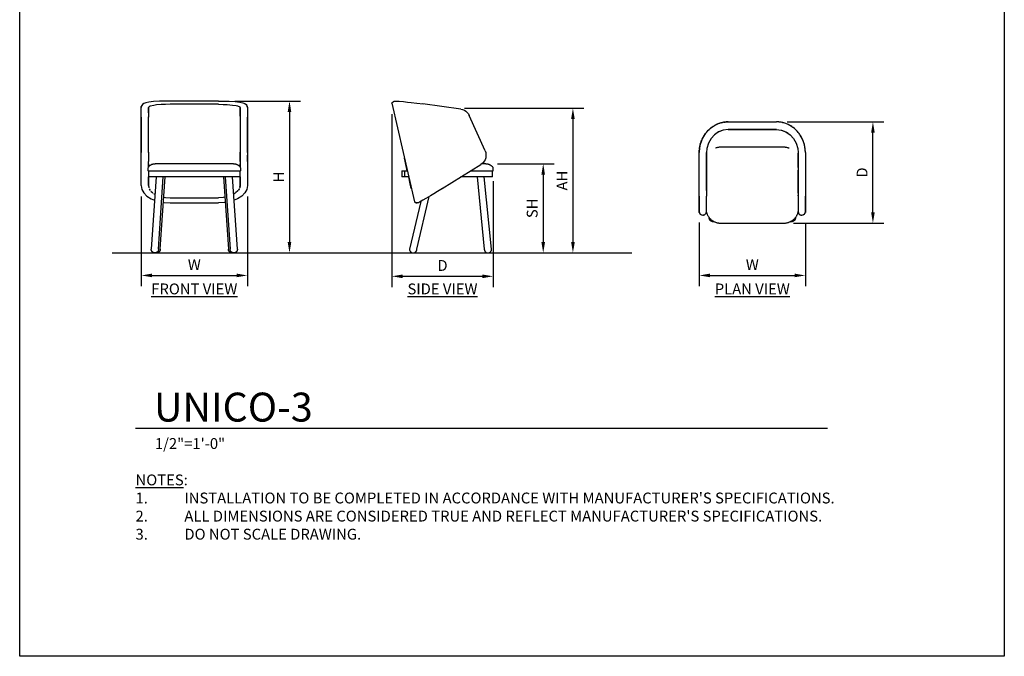
# Model space of a CAD drawing. Units: inches. Extents: x 0 to 204, y 0 to 264.
# Drawn here: x 0 to 204, y 0 to 132 of the extents above; entities that cross this region are included whole.
import ezdxf

# ---------------------------------------------------------------- set-up
doc = ezdxf.new("R2010")
doc.units = ezdxf.units.IN
doc.header["$MEASUREMENT"] = 0
doc.layers.get('0').update_dxf_attribs({"color": 10})
for name, color, linetype in [('A-ANNO-DIMS', 2, 'Continuous'), ('A-ANNO-NOTES', 2, 'Continuous'), ('A-ANNO-TITLE', 4, 'Continuous')]:
    doc.layers.add(name, color=color, linetype=linetype)
doc.styles.add('Arial', font='arial.ttf')
doc.dimstyles.new('ARCH-24', dxfattribs={"dimscale": 24, "dimtxt": 0.09375, "dimasz": 0.09375, "dimexe": 0.09375, "dimexo": 0.09375, "dimgap": 0.046875, "dimtad": 1, "dimdec": 4, "dimzin": 3, "dimdsep": 46, "dimlunit": 4, "dimtxsty": 'Arial', "dimcen": 0, "dimdle": 0.09375, "dimclrd": 256, "dimclre": 256, "dimclrt": 256, "dimadec": 0, "dimazin": 0, "dimtfac": 1, "dimtdec": 4, "dimtmove": 2, "dimatfit": 2, "dimfxl": 1, "dimfrac": 2, "dimtolj": 1, "dimtzin": 0, "dimlwd": -1, "dimlwe": -1, "dimarcsym": 0})

# ---------------------------------------------------------------- blocks, each defined once
blk = doc.blocks.new('*D2')
at = {"layer": 'A-ANNO-DIMS', "transparency": 16777216}
for p, q in [((25.18, 95.36), (25.18, 76.72)), ((47.18, 95.36), (47.18, 76.72)), ((27.43, 78.97), (44.93, 78.97))]:
    blk.add_line(p, q, dxfattribs=at)
for points in [[(27.43, 79.35), (27.43, 78.6), (25.18, 78.97)], [(44.93, 79.35), (44.93, 78.6), (47.18, 78.97)]]:
    blk.add_solid(points, dxfattribs=at)
at = {"layer": 'Defpoints', "color": 0, "transparency": 16777216}
for p in [(25.18, 97.61), (47.18, 97.61), (47.18, 78.97)]:
    blk.add_point(p, dxfattribs=at)
at = {"layer": 'A-ANNO-DIMS', "transparency": 16777216, "insert": (36.18, 81.22), "char_height": 2.25, "attachment_point": 5, "style": 'Arial'}
blk.add_mtext('\\A1;W', dxfattribs=at)
blk = doc.blocks.new('*D3')
at = {"layer": 'A-ANNO-DIMS', "transparency": 16777216}
for p, q in [((77.1, 112.44), (77.1, 76.54)), ((98.1, 98.51), (98.1, 76.54)), ((79.35, 78.79), (95.85, 78.79))]:
    blk.add_line(p, q, dxfattribs=at)
for points in [[(79.35, 79.16), (79.35, 78.41), (77.1, 78.79)], [(95.85, 79.16), (95.85, 78.41), (98.1, 78.79)]]:
    blk.add_solid(points, dxfattribs=at)
at = {"layer": 'Defpoints', "color": 0, "transparency": 16777216}
for p in [(77.1, 114.69), (98.1, 100.76), (98.1, 78.79)]:
    blk.add_point(p, dxfattribs=at)
at = {"layer": 'A-ANNO-DIMS', "transparency": 16777216, "insert": (87.6, 81.04), "char_height": 2.25, "attachment_point": 5, "style": 'Arial'}
blk.add_mtext('\\A1;D', dxfattribs=at)
blk = doc.blocks.new('*D4')
at = {"layer": 'A-ANNO-DIMS', "transparency": 16777216}
for p, q in [((99.02, 102.12), (110.72, 102.12)), ((108.47, 99.87), (108.47, 85.88)), ((107.86, 83.63), (110.72, 83.63))]:
    blk.add_line(p, q, dxfattribs=at)
for points in [[(108.09, 99.87), (108.84, 99.87), (108.47, 102.12)], [(108.09, 85.88), (108.84, 85.88), (108.47, 83.63)]]:
    blk.add_solid(points, dxfattribs=at)
at = {"layer": 'Defpoints', "color": 0, "transparency": 16777216}
for p in [(96.77, 102.12), (105.61, 83.63), (108.47, 83.63)]:
    blk.add_point(p, dxfattribs=at)
at = {"layer": 'A-ANNO-DIMS', "transparency": 16777216, "insert": (106.18, 92.88), "char_height": 2.25, "attachment_point": 5, "rotation": 90, "style": 'Arial'}
blk.add_mtext('\\A1;SH', dxfattribs=at)
blk = doc.blocks.new('*D5')
at = {"layer": 'A-ANNO-DIMS', "transparency": 16777216}
for p, q in [((44.59, 115.13), (58.15, 115.13)), ((55.9, 112.88), (55.9, 85.88)), ((45.75, 83.63), (58.15, 83.63))]:
    blk.add_line(p, q, dxfattribs=at)
for points in [[(55.52, 112.88), (56.27, 112.88), (55.9, 115.13)], [(55.52, 85.88), (56.27, 85.88), (55.9, 83.63)]]:
    blk.add_solid(points, dxfattribs=at)
at = {"layer": 'Defpoints', "color": 0, "transparency": 16777216}
for p in [(42.34, 115.13), (43.5, 83.63), (55.9, 83.63)]:
    blk.add_point(p, dxfattribs=at)
at = {"layer": 'A-ANNO-DIMS', "transparency": 16777216, "insert": (53.65, 99.38), "char_height": 2.25, "attachment_point": 5, "rotation": 90, "style": 'Arial'}
blk.add_mtext('\\A1;H', dxfattribs=at)
blk = doc.blocks.new('*D6')
at = {"layer": 'A-ANNO-DIMS', "transparency": 16777216}
for p, q in [((159.01, 110.81), (179.03, 110.81)), ((176.78, 92.06), (176.78, 108.56)), ((160.35, 89.81), (179.03, 89.81))]:
    blk.add_line(p, q, dxfattribs=at)
for points in [[(176.4, 108.56), (177.15, 108.56), (176.78, 110.81)], [(176.4, 92.06), (177.15, 92.06), (176.78, 89.81)]]:
    blk.add_solid(points, dxfattribs=at)
at = {"layer": 'Defpoints', "color": 0, "transparency": 16777216}
for p in [(156.76, 110.81), (176.78, 110.81), (158.1, 89.81)]:
    blk.add_point(p, dxfattribs=at)
at = {"layer": 'A-ANNO-DIMS', "transparency": 16777216, "insert": (174.53, 100.31), "char_height": 2.25, "attachment_point": 5, "rotation": 90, "style": 'Arial'}
blk.add_mtext('\\A1;D', dxfattribs=at)
blk = doc.blocks.new('*D7')
at = {"layer": 'A-ANNO-DIMS', "transparency": 16777216}
for p, q in [((140.79, 89.92), (140.79, 76.72)), ((162.79, 89.88), (162.79, 76.72)), ((143.04, 78.97), (160.54, 78.97))]:
    blk.add_line(p, q, dxfattribs=at)
for points in [[(143.04, 79.35), (143.04, 78.6), (140.79, 78.97)], [(160.54, 79.35), (160.54, 78.6), (162.79, 78.97)]]:
    blk.add_solid(points, dxfattribs=at)
at = {"layer": 'Defpoints', "color": 0, "transparency": 16777216}
for p in [(140.79, 92.17), (162.79, 92.13), (162.79, 78.97)]:
    blk.add_point(p, dxfattribs=at)
at = {"layer": 'A-ANNO-DIMS', "transparency": 16777216, "insert": (151.79, 81.22), "char_height": 2.25, "attachment_point": 5, "style": 'Arial'}
blk.add_mtext('\\A1;W', dxfattribs=at)
blk = doc.blocks.new('DWGTITLE-A')
at = {"style": 'Arial'}
for tag, p, height in [('TITLE1', (15.29, 36.89), 24), ('TITLE2', (15.29, 5.47), 24), ('SCALE', (16.05, -17.26), 9)]:
    blk.add_attdef(tag, p, '', height=height, dxfattribs=at)
blk = doc.blocks.new('*D26')
at = {"layer": 'A-ANNO-DIMS', "transparency": 16777216}
for p, q in [((92.14, 113.65), (116.87, 113.65)), ((114.62, 111.4), (114.62, 85.88)), ((114.02, 83.63), (116.87, 83.63))]:
    blk.add_line(p, q, dxfattribs=at)
for points in [[(114.25, 111.4), (115, 111.4), (114.62, 113.65)], [(114.25, 85.88), (115, 85.88), (114.62, 83.63)]]:
    blk.add_solid(points, dxfattribs=at)
at = {"layer": 'Defpoints', "color": 0, "transparency": 16777216}
for p in [(89.89, 113.65), (111.77, 83.63), (114.62, 83.63)]:
    blk.add_point(p, dxfattribs=at)
at = {"layer": 'A-ANNO-DIMS', "transparency": 16777216, "insert": (112.37, 98.64), "char_height": 2.25, "attachment_point": 5, "rotation": 90, "style": 'Arial'}
blk.add_mtext('\\A1;AH', dxfattribs=at)
blk = doc.blocks.new('UNICO-3-FR')
for p, q in [((-8.37, 30.6), (-9.14, 30.42)), ((-7.86, 30.68), (-8.37, 30.6)), ((-6.88, 30.77), (-7.86, 30.68)), ((5, 31.5), (-5, 31.5)), ((5, 30.83), (-5, 30.83)), ((6.81, 30.77), (7.88, 30.67)), ((7.88, 30.67), (8.65, 30.55)), ((-11, 30.16), (-10.98, 30.34)), ((-10.98, 30.34), (-11, 30.16)), ((-11, 29.06), (-11, 30.16)), ((-11, 29.06), (-11, 30.16)), ((-11, 29.06), (-11, 30.16)), ((-11, 28.77), (-11, 29.06)), ((-11, 28.51), (-11, 28.77)), ((-9.34, 30.33), (-9.5, 30.16)), ((-9.5, 30.17), (-9.5, 30.16)), ((-9.5, 30.16), (-9.5, 29.07)), ((-9.5, 29.06), (-9.5, 30.16)), ((-9.5, 29.03), (-9.5, 28.87)), ((-9.5, 28.77), (-9.5, 28.35)), ((-9.14, 30.42), (-9.34, 30.33)), ((8.65, 30.55), (8.94, 30.48)), ((8.94, 30.48), (9.42, 30.28)), ((9.42, 30.28), (9.5, 30.16)), ((9.5, 30.16), (9.5, 30.17)), ((9.5, 29.14), (9.5, 30.16)), ((9.5, 30.16), (9.5, 29.06)), ((9.5, 29.07), (9.5, 29.1)), ((9.5, 28.87), (9.5, 29.03)), ((9.5, 28.35), (9.5, 28.77)), ((10.98, 30.34), (11, 30.16)), ((11, 30.16), (10.98, 30.34)), ((11, 30.16), (11, 29.06)), ((11, 30.16), (11, 29.06)), ((11, 30.16), (11, 29.06)), ((11, 29.06), (11, 28.77)), ((11, 28.77), (11, 28.51)), ((-11, 28.18), (-11, 28.51)), ((-11, 20.86), (-11, 28.18)), ((-11, 28.18), (-11, 20.86)), ((-11, 20.86), (-11, 28.18)), ((-9.5, 28.18), (-9.5, 28.19)), ((-9.5, 20.86), (-9.5, 28.18)), ((9.5, 28.19), (9.5, 28.18)), ((9.5, 28.18), (9.5, 20.86)), ((11, 28.51), (11, 28.18)), ((11, 28.18), (11, 20.86)), ((11, 20.86), (11, 28.18)), ((11, 28.18), (11, 20.86)), ((-11, 20.52), (-11, 20.86)), ((-11, 20.16), (-11, 20.52)), ((-9.5, 20.87), (-9.5, 20.86)), ((-9.5, 20.86), (-9.5, 18.97)), ((9.5, 20.86), (9.5, 20.87)), ((9.5, 20.86), (9.5, 20.87)), ((9.5, 18.97), (9.5, 20.86)), ((11, 20.86), (11, 20.52)), ((11, 20.52), (11, 20.16)), ((-11, 19.81), (-11, 20.16)), ((-11, 18.97), (-11, 19.81)), ((-11, 13.97), (-11, 18.97)), ((-11, 13.97), (-11, 18.97)), ((-9.5, 18.97), (-9.5, 18.93)), ((-9.5, 17.82), (-9.5, 18.97)), ((-9.5, 18.46), (-9.5, 17.82)), ((6.5, 18.5), (-6.5, 18.5)), ((9.5, 18.93), (9.5, 18.97)), ((9.5, 18.97), (9.5, 17.82)), ((9.5, 17.82), (9.5, 18.45)), ((11, 20.16), (11, 19.81)), ((11, 19.81), (11, 18.97)), ((11, 18.97), (11, 13.97)), ((11, 18.97), (11, 13.97)), ((-9.62, 17.59), (-9.62, 17.12)), ((-9.5, 17), (-9.5, 15.75)), ((-9.5, 17), (-9.47, 17)), ((-9.46, 17), (-7.11, 17)), ((-7, 17), (-6.62, 17)), ((-6.62, 17), (6.63, 17)), ((-6.5, 17), (6.5, 17)), ((6.63, 17), (7.01, 17)), ((7.11, 17), (9.46, 17)), ((9.47, 17), (9.5, 17)), ((9.5, 15.75), (9.5, 17)), ((9.63, 17.12), (9.63, 17.59)), ((-9.5, 15.75), (-9.5, 13.97)), ((-6.62, 15.75), (-9.5, 15.75)), ((-9.5, 13.97), (-9.5, 15.75)), ((-7.92, 15.75), (-8.92, 0.75)), ((-7.42, 0.75), (-6.42, 15.75)), ((-7.07, 0.75), (-6.07, 15.75)), ((6.63, 15.75), (-6.62, 15.75)), ((6.07, 15.75), (7.07, 0.75)), ((6.42, 15.75), (7.42, 0.75)), ((9.5, 15.75), (6.63, 15.75)), ((8.92, 0.75), (7.92, 15.75)), ((9.5, 13.97), (9.5, 15.75)), ((9.5, 15.75), (9.5, 13.97)), ((-9.5, 13.99), (-9.42, 13.64)), ((-9.5, 13.97), (-9.42, 13.49)), ((-9.34, 13.31), (-9.13, 12.97)), ((-9.02, 12.84), (-8.57, 12.44)), ((-8.46, 12.36), (-8.18, 12.19)), ((8.48, 12.37), (8.18, 12.19)), ((9.03, 12.85), (8.56, 12.43)), ((9.38, 13.39), (9.12, 12.96)), ((9.5, 13.97), (9.41, 13.48)), ((9.42, 13.64), (9.5, 13.99)), ((-5, 11.45), (5, 11.45)), ((-5, 10.38), (-5, 10.37)), ((-5, 10.37), (5, 10.37)), ((5.98, 11.51), (5, 11.45)), ((5, 10.37), (5, 10.38)), ((6.35, 11.57), (6.03, 11.52))]:
    blk.add_line(p, q)
at = {"flags": 128}
for points in [[(-5, 31.5), (-5.79, 31.5), (-6.53, 31.5), (-7.23, 31.47), (-8.48, 31.39), (-9.42, 31.27), (-10.06, 31.12), (-10.47, 30.96), (-10.74, 30.76), (-10.9, 30.54), (-10.98, 30.36), (-11, 30.17)], [(-5, 30.83), (-6, 30.81), (-6.88, 30.77)], [(5, 31.5), (5.79, 31.5), (6.53, 31.5), (7.23, 31.47), (8.48, 31.39), (9.42, 31.27), (10.06, 31.12), (10.47, 30.96), (10.74, 30.76), (10.9, 30.54), (10.98, 30.36), (11, 30.17)], [(5, 30.83), (6, 30.81), (6.81, 30.77)], [(-11, 28.18), (-11, 28.51), (-11, 28.71), (-11, 28.84), (-11, 28.98), (-11, 29.06)], [(-9.5, 29.05), (-9.5, 28.95), (-9.5, 28.82), (-9.5, 28.69), (-9.5, 28.45), (-9.5, 28.18)], [(9.5, 29.05), (9.5, 28.95), (9.5, 28.82), (9.5, 28.69), (9.5, 28.45), (9.5, 28.18)], [(11, 29.06), (11, 28.95), (11, 28.82), (11, 28.69), (11, 28.45), (11, 28.18)], [(-9.5, 20.86), (-9.5, 20.6), (-9.5, 20.37), (-9.5, 20.16), (-9.51, 19.8), (-9.5, 19.55), (-9.5, 19.22), (-9.5, 19.09), (-9.5, 18.98)], [(9.5, 20.86), (9.5, 20.6), (9.5, 20.37), (9.5, 20.16), (9.51, 19.8), (9.5, 19.55), (9.5, 19.22), (9.5, 19.09), (9.5, 18.98)], [(-11, 18.97), (-11, 19.14), (-11, 19.31), (-11, 19.67), (-11, 19.97), (-11, 20.19), (-11, 20.25)], [(-9.5, 17.84), (-9.45, 17.89), (-9.41, 17.95), (-9.36, 18), (-9.31, 18.04), (-9.25, 18.09), (-9.2, 18.13), (-9.14, 18.18), (-9.08, 18.22), (-9.02, 18.25), (-8.96, 18.29), (-8.9, 18.32), (-8.84, 18.35), (-8.77, 18.38), (-8.7, 18.4), (-8.64, 18.42), (-8.57, 18.44), (-8.5, 18.46), (-8.43, 18.47), (-8.36, 18.48), (-8.29, 18.49), (-8.22, 18.5), (-8.15, 18.5), (-8.12, 18.5)], [(-6.5, 18.5), (-6.56, 18.5), (-6.63, 18.5), (-6.69, 18.5), (-6.76, 18.5), (-6.82, 18.5), (-6.89, 18.5), (-6.95, 18.5), (-7.01, 18.5), (-7.07, 18.5), (-7.13, 18.5), (-7.19, 18.5), (-7.25, 18.5), (-7.31, 18.5), (-7.36, 18.5), (-7.42, 18.5), (-7.47, 18.5), (-7.52, 18.5), (-7.57, 18.5), (-7.62, 18.5), (-7.67, 18.5), (-7.71, 18.5), (-7.75, 18.5), (-7.79, 18.5), (-7.83, 18.5), (-7.87, 18.5), (-7.9, 18.5), (-7.93, 18.5), (-7.96, 18.5), (-7.99, 18.5), (-8.01, 18.5), (-8.04, 18.5), (-8.06, 18.5), (-8.07, 18.5), (-8.09, 18.5), (-8.1, 18.5), (-8.11, 18.5), (-8.12, 18.5), (-8.12, 18.5), (-8.12, 18.5), (-8.12, 18.5)], [(8.13, 18.5), (8.12, 18.5), (8.12, 18.5), (8.11, 18.5), (8.1, 18.5), (8.09, 18.5), (8.08, 18.5), (8.06, 18.5), (8.04, 18.5), (8.02, 18.5), (8, 18.5), (7.97, 18.5), (7.94, 18.5), (7.91, 18.5), (7.88, 18.5), (7.84, 18.5), (7.8, 18.5), (7.76, 18.5), (7.72, 18.5), (7.68, 18.5), (7.63, 18.5), (7.58, 18.5), (7.54, 18.5), (7.48, 18.5), (7.43, 18.5), (7.38, 18.5), (7.32, 18.5), (7.27, 18.5), (7.21, 18.5), (7.15, 18.5), (7.09, 18.5), (7.03, 18.5), (6.97, 18.5), (6.9, 18.5), (6.84, 18.5), (6.78, 18.5), (6.71, 18.5), (6.65, 18.5), (6.58, 18.5), (6.52, 18.5), (6.5, 18.5)], [(8.13, 18.5), (8.2, 18.5), (8.27, 18.49), (8.34, 18.49), (8.41, 18.48), (8.47, 18.46), (8.54, 18.45), (8.61, 18.43), (8.68, 18.41), (8.74, 18.39), (8.81, 18.36), (8.87, 18.33), (8.94, 18.3), (9, 18.27), (9.06, 18.23), (9.12, 18.19), (9.18, 18.15), (9.23, 18.11), (9.29, 18.06), (9.34, 18.02), (9.39, 17.97), (9.44, 17.91), (9.48, 17.86), (9.5, 17.84)], [(11, 18.97), (11, 19.14), (11, 19.31), (11, 19.67), (11, 19.97), (11, 20.19), (11, 20.25)], [(-9.5, 17), (-9.5, 17), (-9.49, 17), (-9.48, 17), (-9.46, 17), (-9.44, 17), (-9.41, 17), (-9.38, 17), (-9.35, 17), (-9.31, 17), (-9.26, 17), (-9.21, 17), (-9.16, 17), (-9.1, 17), (-9.04, 17), (-8.98, 17), (-8.91, 17), (-8.83, 17), (-8.76, 17), (-8.67, 17), (-8.59, 17), (-8.5, 17), (-8.41, 17), (-8.32, 17), (-8.22, 17), (-8.12, 17), (-8.02, 17), (-7.91, 17), (-7.81, 17), (-7.7, 17), (-7.59, 17), (-7.47, 17), (-7.36, 17), (-7.24, 17), (-7.13, 17), (-7.01, 17), (-6.89, 17), (-6.77, 17), (-6.65, 17), (-6.53, 17), (-6.5, 17)], [(6.5, 17), (6.62, 17), (6.74, 17), (6.86, 17), (6.98, 17), (7.1, 17), (7.21, 17), (7.33, 17), (7.44, 17), (7.56, 17), (7.67, 17), (7.78, 17), (7.89, 17), (7.99, 17), (8.09, 17), (8.19, 17), (8.29, 17), (8.39, 17), (8.48, 17), (8.57, 17), (8.65, 17), (8.73, 17), (8.81, 17), (8.89, 17), (8.96, 17), (9.02, 17), (9.09, 17), (9.15, 17), (9.2, 17), (9.25, 17), (9.3, 17), (9.34, 17), (9.37, 17), (9.41, 17), (9.43, 17), (9.46, 17), (9.47, 17), (9.49, 17), (9.5, 17), (9.5, 17), (9.5, 17)], [(-11, 13.97), (-10.87, 13.19), (-10.49, 12.47), (-9.85, 11.8), (-8.92, 11.2), (-8.24, 10.93)], [(11, 13.97), (10.87, 13.19), (10.49, 12.47), (9.85, 11.8), (8.92, 11.2), (8.24, 10.93)], [(-6.42, 10.46), (-6.25, 10.43), (-5, 10.37)], [(-6.35, 11.57), (-6, 11.51), (-5, 11.45)], [(6.42, 10.46), (6.25, 10.43), (5, 10.37)], [(-7.42, 0.75), (-7.42, 0.72), (-7.42, 0.69), (-7.43, 0.66), (-7.43, 0.63), (-7.44, 0.6), (-7.44, 0.57), (-7.45, 0.54), (-7.46, 0.51), (-7.47, 0.49), (-7.48, 0.46), (-7.49, 0.43), (-7.51, 0.4), (-7.52, 0.38), (-7.54, 0.35), (-7.55, 0.33), (-7.57, 0.3), (-7.59, 0.28), (-7.61, 0.26), (-7.63, 0.23), (-7.65, 0.21), (-7.67, 0.19), (-7.69, 0.17), (-7.72, 0.15), (-7.74, 0.14), (-7.77, 0.12), (-7.79, 0.1), (-7.82, 0.09), (-7.85, 0.07), (-7.87, 0.06), (-7.9, 0.05), (-7.93, 0.04), (-7.96, 0.03), (-7.99, 0.02), (-8.02, 0.02), (-8.04, 0.01), (-8.07, 0.01), (-8.1, 0), (-8.13, 0), (-8.16, 0), (-8.19, 0), (-8.22, 0), (-8.25, 0), (-8.28, 0.01), (-8.31, 0.01), (-8.34, 0.02), (-8.37, 0.03), (-8.4, 0.04), (-8.43, 0.05), (-8.46, 0.06), (-8.48, 0.07), (-8.51, 0.08), (-8.54, 0.1), (-8.56, 0.11), (-8.59, 0.13), (-8.61, 0.14), (-8.64, 0.16), (-8.66, 0.18), (-8.68, 0.2), (-8.7, 0.22), (-8.73, 0.24), (-8.74, 0.27), (-8.76, 0.29), (-8.78, 0.31), (-8.8, 0.34), (-8.81, 0.36), (-8.83, 0.39), (-8.84, 0.42), (-8.86, 0.44), (-8.87, 0.47), (-8.88, 0.5), (-8.89, 0.53), (-8.9, 0.56), (-8.9, 0.59), (-8.91, 0.61), (-8.91, 0.64), (-8.92, 0.67), (-8.92, 0.7), (-8.92, 0.73), (-8.92, 0.75)], [(-7.07, 0.75), (-7.07, 0.72), (-7.07, 0.69), (-7.07, 0.66), (-7.08, 0.63), (-7.08, 0.6), (-7.09, 0.57), (-7.1, 0.54), (-7.11, 0.51), (-7.12, 0.49), (-7.13, 0.46), (-7.14, 0.43), (-7.15, 0.4), (-7.17, 0.38), (-7.18, 0.35), (-7.2, 0.33), (-7.22, 0.3), (-7.24, 0.28), (-7.25, 0.26), (-7.27, 0.23), (-7.3, 0.21), (-7.32, 0.19), (-7.34, 0.17), (-7.36, 0.15), (-7.39, 0.14), (-7.41, 0.12), (-7.44, 0.1), (-7.46, 0.09), (-7.49, 0.07), (-7.52, 0.06), (-7.55, 0.05), (-7.57, 0.04), (-7.6, 0.03), (-7.63, 0.02), (-7.66, 0.02), (-7.69, 0.01), (-7.72, 0.01), (-7.75, 0), (-7.78, 0), (-7.81, 0), (-7.84, 0), (-7.87, 0), (-7.9, 0), (-7.93, 0.01), (-7.96, 0.01), (-7.99, 0.02), (-8.01, 0.02)], [(8, 0.02), (7.98, 0.02), (7.95, 0.01), (7.92, 0.01), (7.89, 0), (7.86, 0), (7.83, 0), (7.8, 0), (7.77, 0), (7.74, 0), (7.71, 0.01), (7.68, 0.01), (7.65, 0.02), (7.62, 0.03), (7.59, 0.04), (7.56, 0.05), (7.53, 0.06), (7.51, 0.07), (7.48, 0.08), (7.45, 0.1), (7.43, 0.11), (7.4, 0.13), (7.38, 0.14), (7.35, 0.16), (7.33, 0.18), (7.31, 0.2), (7.29, 0.22), (7.27, 0.24), (7.25, 0.27), (7.23, 0.29), (7.21, 0.31), (7.19, 0.34), (7.18, 0.36), (7.16, 0.39), (7.15, 0.42), (7.13, 0.44), (7.12, 0.47), (7.11, 0.5), (7.1, 0.53), (7.09, 0.56), (7.09, 0.59), (7.08, 0.61), (7.08, 0.64), (7.07, 0.67), (7.07, 0.7), (7.07, 0.73), (7.07, 0.75)], [(8.92, 0.75), (8.92, 0.72), (8.92, 0.69), (8.92, 0.66), (8.91, 0.63), (8.91, 0.6), (8.9, 0.57), (8.89, 0.54), (8.88, 0.51), (8.87, 0.49), (8.86, 0.46), (8.85, 0.43), (8.84, 0.4), (8.82, 0.38), (8.81, 0.35), (8.79, 0.33), (8.77, 0.3), (8.76, 0.28), (8.74, 0.26), (8.72, 0.23), (8.69, 0.21), (8.67, 0.19), (8.65, 0.17), (8.63, 0.15), (8.6, 0.14), (8.58, 0.12), (8.55, 0.1), (8.53, 0.09), (8.5, 0.07), (8.47, 0.06), (8.44, 0.05), (8.42, 0.04), (8.39, 0.03), (8.36, 0.02), (8.33, 0.02), (8.3, 0.01), (8.27, 0.01), (8.24, 0), (8.21, 0), (8.18, 0), (8.15, 0), (8.12, 0), (8.09, 0), (8.06, 0.01), (8.03, 0.01), (8, 0.02), (7.97, 0.03), (7.94, 0.04), (7.92, 0.05), (7.89, 0.06), (7.86, 0.07), (7.83, 0.08), (7.81, 0.1), (7.78, 0.11), (7.76, 0.13), (7.73, 0.14), (7.71, 0.16), (7.68, 0.18), (7.66, 0.2), (7.64, 0.22), (7.62, 0.24), (7.6, 0.27), (7.58, 0.29), (7.56, 0.31), (7.55, 0.34), (7.53, 0.36), (7.51, 0.39), (7.5, 0.42), (7.49, 0.44), (7.48, 0.47), (7.47, 0.5), (7.46, 0.53), (7.45, 0.56), (7.44, 0.59), (7.43, 0.61), (7.43, 0.64), (7.43, 0.67), (7.42, 0.7), (7.42, 0.73), (7.42, 0.75)]]:
    blk.add_lwpolyline(points, dxfattribs=at)
for centre, radius, start, end in [((-9.5, 17.12), 0.124, 179.3849, 270.6151), ((-9.25, 17.56), 0.377, 131.4388, 175.5412), ((9.25, 17.56), 0.377, 4.4588, 48.5612), ((9.5, 17.12), 0.124, 269.3849, 0.6151)]:
    blk.add_arc(centre, radius, start, end)
blk.add_ellipse((10.25, 13.97), major_axis=(0.75, 0), ratio=0.848015, start_param=3.141593, end_param=3.237646)
for points in [[(-11, 28.96), (-11, 29), (-11, 29.04), (-11, 29.06)], [(-11, 28.77), (-11, 28.84), (-11, 28.91), (-11, 28.96)], [(-11, 28.51), (-11, 28.6), (-11, 28.69), (-11, 28.77)], [(11, 29.06), (11, 29.04), (11, 29), (11, 28.96)], [(11, 28.96), (11, 28.91), (11, 28.84), (11, 28.77)], [(11, 28.77), (11, 28.69), (11, 28.6), (11, 28.51)], [(-11, 28.18), (-11, 28.3), (-11, 28.41), (-11, 28.51)], [(11, 28.51), (11, 28.41), (11, 28.3), (11, 28.18)], [(-11, 20.52), (-11, 20.63), (-11, 20.75), (-11, 20.86)], [(-11, 20.16), (-11, 20.28), (-11, 20.4), (-11, 20.52)], [(11, 20.86), (11, 20.75), (11, 20.63), (11, 20.52)], [(11, 20.52), (11, 20.4), (11, 20.28), (11, 20.16)], [(-11, 19.81), (-11, 19.92), (-11, 20.04), (-11, 20.16)], [(-11, 19.48), (-11, 19.58), (-11, 19.69), (-11, 19.81)], [(-11, 19.2), (-11, 19.28), (-11, 19.38), (-11, 19.48)], [(-11, 18.97), (-11, 19.04), (-11, 19.11), (-11, 19.2)], [(11, 20.16), (11, 20.04), (11, 19.92), (11, 19.81)], [(11, 19.81), (11, 19.69), (11, 19.58), (11, 19.48)], [(11, 19.48), (11, 19.38), (11, 19.28), (11, 19.2)], [(11, 19.2), (11, 19.11), (11, 19.04), (11, 18.97)]]:
    blk.add_open_spline(points, degree=3)
blk = doc.blocks.new('UNICO-3-SD')
for p, q in [((-10.5, 31.05), (-5.82, 10.61)), ((3.81, 29.8), (-4.04, 30.9)), ((8.83, 21.16), (5.55, 28.49)), ((-7.67, 18.68), (-7.89, 19.65)), ((-7.29, 17), (-7.67, 18.68)), ((-8.45, 17), (-8.45, 15.75)), ((-8.45, 17), (-7.79, 17)), ((-7.79, 17), (-7.28, 17)), ((-7.79, 15.75), (-7.79, 17)), ((-0.04, 13.34), (7.96, 18.34)), ((5.82, 17), (7.38, 17)), ((5.82, 17), (7.5, 17)), ((7.5, 17), (7.87, 17)), ((7.98, 17), (10.33, 17)), ((10.34, 17), (10.38, 17)), ((10.38, 15.75), (10.38, 17)), ((10.5, 17.12), (10.5, 17.59)), ((-7.79, 15.75), (-8.45, 15.75)), ((-7, 15.75), (-7.79, 15.75)), ((-6.68, 14.35), (-7, 15.75)), ((-6.46, 13.37), (-6.68, 14.35)), ((7.5, 15.75), (3.82, 15.75)), ((7.17, 15.75), (8.67, 0.75)), ((10.38, 15.75), (7.5, 15.75)), ((10.17, 0.75), (8.67, 15.75)), ((-4.51, 10.65), (-6.82, 0.75)), ((-5.32, 0.75), (-2.77, 11.69)), ((-4.88, 10.45), (-4.88, 10.45))]:
    blk.add_line(p, q)
at = {"flags": 128}
for points in [[(-10.46, 31.11), (-10.31, 31.29), (-10.21, 31.36), (-10.11, 31.41), (-10.01, 31.46), (-9.9, 31.48), (-9.8, 31.5), (-9.42, 31.49), (-8.96, 31.45), (-8.11, 31.37), (-7.24, 31.27), (-6.5, 31.19), (-5.29, 31.05), (-4.03, 30.9)], [(3.81, 29.8), (4.18, 29.71), (4.53, 29.57), (4.85, 29.37), (5.13, 29.12), (5.37, 28.83), (5.55, 28.49)], [(8.83, 21.16), (8.95, 20.81), (9.01, 20.44), (9.01, 20.06), (8.95, 19.69), (8.83, 19.33), (8.64, 19), (8.41, 18.7), (7.96, 18.34)], [(9, 18.5), (9, 18.5), (8.99, 18.5), (8.99, 18.5), (8.98, 18.5), (8.97, 18.5), (8.95, 18.5), (8.94, 18.5), (8.92, 18.5), (8.9, 18.5), (8.87, 18.5), (8.85, 18.5), (8.82, 18.5), (8.79, 18.5), (8.75, 18.5), (8.72, 18.5), (8.68, 18.5), (8.64, 18.5), (8.6, 18.5), (8.55, 18.5), (8.51, 18.5), (8.46, 18.5), (8.41, 18.5), (8.36, 18.5), (8.31, 18.5), (8.25, 18.5), (8.2, 18.5), (8.17, 18.5)], [(9, 18.5), (9.07, 18.5), (9.14, 18.49), (9.21, 18.49), (9.28, 18.48), (9.35, 18.46), (9.42, 18.45), (9.49, 18.43), (9.55, 18.41), (9.62, 18.39), (9.69, 18.36), (9.75, 18.33), (9.81, 18.3), (9.87, 18.27), (9.93, 18.23), (9.99, 18.19), (10.05, 18.15), (10.11, 18.11), (10.16, 18.06), (10.21, 18.02), (10.26, 17.97), (10.31, 17.91), (10.36, 17.86), (10.4, 17.81), (10.44, 17.75), (10.46, 17.73)], [(7.38, 17), (7.49, 17), (7.61, 17), (7.73, 17), (7.85, 17), (7.97, 17), (8.09, 17), (8.2, 17), (8.32, 17), (8.43, 17), (8.54, 17), (8.65, 17), (8.76, 17), (8.87, 17), (8.97, 17), (9.07, 17), (9.17, 17), (9.26, 17), (9.35, 17), (9.44, 17), (9.53, 17), (9.61, 17), (9.69, 17), (9.76, 17), (9.83, 17), (9.9, 17), (9.96, 17), (10.02, 17), (10.08, 17), (10.13, 17), (10.17, 17), (10.21, 17), (10.25, 17), (10.28, 17), (10.31, 17), (10.33, 17), (10.35, 17), (10.36, 17), (10.37, 17), (10.37, 17), (10.38, 17)], [(10.4, 17), (10.4, 17), (10.39, 17), (10.39, 17), (10.38, 17), (10.38, 17), (10.38, 17)], [(-0.03, 13.34), (-1.01, 12.75), (-1.8, 12.27), (-2.46, 11.87), (-3.47, 11.26), (-4.06, 10.91), (-4.4, 10.71), (-4.75, 10.51), (-4.88, 10.45), (-4.92, 10.43), (-4.97, 10.41), (-5.04, 10.39), (-5.11, 10.37), (-5.2, 10.37), (-5.31, 10.37), (-5.42, 10.39), (-5.53, 10.42), (-5.69, 10.5), (-5.73, 10.53)], [(-5.82, 10.61), (-5.66, 10.48), (-5.48, 10.4), (-5.28, 10.37)], [(-5.28, 10.37), (-5.48, 10.4), (-5.66, 10.48), (-5.82, 10.61)], [(-6.82, 0.75), (-6.82, 0.72), (-6.82, 0.69), (-6.81, 0.66), (-6.81, 0.63), (-6.8, 0.6), (-6.8, 0.57), (-6.79, 0.54), (-6.78, 0.51), (-6.77, 0.49), (-6.76, 0.46), (-6.75, 0.43), (-6.73, 0.4), (-6.72, 0.38), (-6.7, 0.35), (-6.69, 0.33), (-6.67, 0.3), (-6.65, 0.28), (-6.63, 0.26), (-6.61, 0.23), (-6.59, 0.21), (-6.57, 0.19), (-6.55, 0.17), (-6.52, 0.15), (-6.5, 0.14), (-6.47, 0.12), (-6.45, 0.1), (-6.42, 0.09), (-6.4, 0.07), (-6.37, 0.06), (-6.34, 0.05), (-6.31, 0.04), (-6.28, 0.03), (-6.25, 0.02), (-6.23, 0.02), (-6.2, 0.01), (-6.17, 0.01), (-6.14, 0), (-6.11, 0), (-6.08, 0), (-6.05, 0), (-6.02, 0), (-5.99, 0), (-5.96, 0.01), (-5.93, 0.01), (-5.9, 0.02), (-5.87, 0.03), (-5.84, 0.04), (-5.81, 0.05), (-5.78, 0.06), (-5.76, 0.07), (-5.73, 0.08), (-5.7, 0.1), (-5.68, 0.11), (-5.65, 0.13), (-5.63, 0.14), (-5.6, 0.16), (-5.58, 0.18), (-5.56, 0.2), (-5.54, 0.22), (-5.52, 0.24), (-5.5, 0.27), (-5.48, 0.29), (-5.46, 0.31), (-5.44, 0.34), (-5.43, 0.36), (-5.41, 0.39), (-5.4, 0.42), (-5.38, 0.44), (-5.37, 0.47), (-5.36, 0.5), (-5.35, 0.53), (-5.34, 0.56), (-5.34, 0.59), (-5.33, 0.61), (-5.33, 0.64), (-5.32, 0.67), (-5.32, 0.7), (-5.32, 0.73), (-5.32, 0.75)], [(8.67, 0.75), (8.67, 0.72), (8.67, 0.69), (8.68, 0.66), (8.68, 0.63), (8.69, 0.6), (8.69, 0.57), (8.7, 0.54), (8.71, 0.51), (8.72, 0.49), (8.73, 0.46), (8.74, 0.43), (8.76, 0.4), (8.77, 0.38), (8.79, 0.35), (8.8, 0.33), (8.82, 0.3), (8.84, 0.28), (8.86, 0.26), (8.88, 0.23), (8.9, 0.21), (8.92, 0.19), (8.94, 0.17), (8.97, 0.15), (8.99, 0.14), (9.02, 0.12), (9.04, 0.1), (9.07, 0.09), (9.1, 0.07), (9.12, 0.06), (9.15, 0.05), (9.18, 0.04), (9.21, 0.03), (9.24, 0.02), (9.27, 0.02), (9.29, 0.01), (9.32, 0.01), (9.35, 0), (9.38, 0), (9.41, 0), (9.44, 0), (9.47, 0), (9.5, 0), (9.53, 0.01), (9.56, 0.01), (9.59, 0.02), (9.62, 0.03), (9.65, 0.04), (9.68, 0.05), (9.71, 0.06), (9.73, 0.07), (9.76, 0.08), (9.79, 0.1), (9.81, 0.11), (9.84, 0.13), (9.86, 0.14), (9.89, 0.16), (9.91, 0.18), (9.93, 0.2), (9.95, 0.22), (9.98, 0.24), (9.99, 0.27), (10.01, 0.29), (10.03, 0.31), (10.05, 0.34), (10.06, 0.36), (10.08, 0.39), (10.09, 0.42), (10.11, 0.44), (10.12, 0.47), (10.13, 0.5), (10.14, 0.53), (10.15, 0.56), (10.15, 0.59), (10.16, 0.61), (10.16, 0.64), (10.17, 0.67), (10.17, 0.7), (10.17, 0.73), (10.17, 0.75)]]:
    blk.add_lwpolyline(points, dxfattribs=at)
for centre, radius, start, end in [((10.38, 17.12), 0.119, 279.6559, 2.4218), ((10.17, 17.56), 0.33, 4.1983, 29.8846)]:
    blk.add_arc(centre, radius, start, end)
blk.add_open_spline([(-10.5, 31.05), (-10.45, 31.14), (-10.31, 31.31), (-10.13, 31.41), (-10.03, 31.45)], degree=3)
blk = doc.blocks.new('UNICO-3-PLN')
for p, q in [((-6.95, 10.16), (-6.64, 10.26)), ((-5.98, 10.41), (-5.63, 10.46)), ((-5.5, 10.48), (-5, 10.5)), ((-5, 10.5), (5, 10.5)), ((-5, 10.5), (5, 10.5)), ((5.5, 10.48), (5, 10.5)), ((5.98, 10.41), (5.63, 10.46)), ((6.95, 10.16), (6.64, 10.26)), ((-9.52, 8.32), (-9.31, 8.57)), ((-9.18, 8.7), (-8.94, 8.93)), ((-7.43, 9.96), (-7.11, 10.09)), ((5, 8.91), (-5, 8.91)), ((-5, 8.89), (5, 8.89)), ((7.43, 9.96), (7.11, 10.09)), ((9.18, 8.7), (8.94, 8.93)), ((9.52, 8.32), (9.31, 8.57)), ((-10.77, 5.88), (-10.67, 6.21)), ((-10.62, 6.38), (-10.49, 6.71)), ((10.62, 6.38), (10.49, 6.71)), ((10.77, 5.88), (10.67, 6.21)), ((-11, 4.14), (-10.98, 4.67)), ((-11, -3.71), (-11, 4.14)), ((-11, -3.71), (-11, 4.14)), ((-10.97, 4.81), (-10.92, 5.18)), ((-9.5, -3.71), (-9.5, 4.14)), ((-9.5, 4.13), (-9.5, -3.71)), ((6.5, 5.25), (-6.5, 5.25)), ((9.5, 4.14), (9.5, -3.71)), ((10.97, 4.81), (10.92, 5.18)), ((11, 4.14), (10.98, 4.67)), ((11, 4.14), (11, -3.71)), ((11, 4.14), (11, -3.71)), ((9.5, 1.02), (9.5, 3.99)), ((9.5, -3.71), (9.5, 0.49)), ((-11, -4.11), (-11, -4.03)), ((-9.5, -3.74), (-9.5, -4.26)), ((9.5, -4.26), (9.5, -3.74)), ((11, -4.03), (11, -4.1)), ((-11, -4.7), (-11, -4.64)), ((-11, -8.14), (-11, -4.87)), ((-11, -4.87), (-11, -8.14)), ((-11, -8.14), (-11, -4.87)), ((-9.5, -4.67), (-9.5, -4.84)), ((-9.5, -8.14), (-9.5, -4.87)), ((-9.5, -4.89), (-9.5, -4.9)), ((-9.5, -4.89), (-9.5, -4.9)), ((9.5, -4.84), (9.5, -4.67)), ((9.5, -4.87), (9.5, -8.14)), ((9.5, -4.9), (9.5, -4.89)), ((9.5, -4.9), (9.5, -4.89)), ((11, -4.64), (11, -4.7)), ((11, -4.87), (11, -8.14)), ((11, -8.14), (11, -4.87)), ((11, -4.87), (11, -8.14)), ((-11, -8.14), (-11, -8.14)), ((10.99, -8.25), (11, -8.14)), ((-11, -8.26), (-11, -8.24)), ((-11, -8.27), (-11, -8.27)), ((-9.5, -8.19), (-9.5, -8.27)), ((9.5, -8.27), (9.5, -8.19)), ((11, -8.24), (11, -8.26)), ((11, -8.27), (11, -8.27)), ((-6.5, -10.5), (6.5, -10.5))]:
    blk.add_line(p, q)
at = {"flags": 128}
for points in [[(-6.46, 10.31), (-6.34, 10.34), (-6.16, 10.38)], [(6.46, 10.31), (6.34, 10.34), (6.16, 10.38)], [(-9.85, 7.89), (-9.69, 8.11), (-9.64, 8.17)], [(-5, 8.89), (-6.04, 8.77), (-6.98, 8.41), (-7.83, 7.83), (-8.55, 7.04), (-9.09, 6.08), (-9.41, 5), (-9.5, 4.14)], [(-8.81, 9.06), (-8.74, 9.11), (-8.54, 9.28)], [(-8.42, 9.37), (-7.6, 9.87), (-7.57, 9.89)], [(-5, 8.91), (-6, 8.79), (-6.95, 8.44), (-7.3, 8.24)], [(5, 8.91), (6, 8.79), (6.95, 8.44), (7.36, 8.2)], [(5, 8.89), (6.04, 8.77), (6.98, 8.41), (7.83, 7.83), (8.55, 7.04), (9.09, 6.08), (9.41, 5), (9.5, 4.14)], [(8.42, 9.37), (7.6, 9.87), (7.57, 9.89)], [(8.81, 9.06), (8.74, 9.11), (8.54, 9.28)], [(9.85, 7.89), (9.69, 8.11), (9.64, 8.17)], [(-10.42, 6.86), (-10.41, 6.9), (-9.93, 7.76)], [(10.42, 6.86), (10.41, 6.9), (9.93, 7.76)], [(-10.89, 5.37), (-10.85, 5.56), (-10.82, 5.69)], [(-6.5, 5.25), (-6.62, 5.25), (-6.75, 5.24), (-6.87, 5.23), (-7, 5.21), (-7.12, 5.19), (-7.24, 5.16), (-7.36, 5.13), (-7.48, 5.09), (-7.6, 5.05), (-7.61, 5.05)], [(7.61, 5.05), (7.51, 5.08), (7.4, 5.12), (7.28, 5.15), (7.15, 5.18), (7.03, 5.2), (6.91, 5.22), (6.78, 5.24), (6.66, 5.25), (6.53, 5.25), (6.5, 5.25)], [(10.89, 5.37), (10.85, 5.56), (10.82, 5.69)], [(-9.5, -3.71), (-9.5, -4.08), (-9.5, -4.33), (-9.5, -4.5), (-9.5, -4.71), (-9.5, -4.87)], [(9.5, -3.71), (9.5, -4.08), (9.5, -4.33), (9.5, -4.5), (9.5, -4.71), (9.5, -4.87)], [(-10.98, -8.32), (-10.9, -8.48), (-10.79, -8.62), (-10.64, -8.73), (-10.46, -8.8), (-10.27, -8.83), (-10.08, -8.81), (-9.9, -8.75), (-9.74, -8.64), (-9.62, -8.51), (-9.54, -8.35), (-9.5, -8.18), (-9.5, -8.15)], [(-9.5, -8.25), (-9.5, -8.25), (-9.51, -8.22), (-9.5, -8.13), (-9.5, -8.06)], [(9.5, -8.25), (9.5, -8.25), (9.51, -8.22), (9.5, -8.13), (9.5, -8.06)], [(9.5, -8.15), (9.5, -8.18), (9.54, -8.35), (9.62, -8.51), (9.74, -8.64), (9.9, -8.75), (10.08, -8.81), (10.27, -8.83), (10.46, -8.8), (10.64, -8.73), (10.79, -8.62), (10.9, -8.48), (10.98, -8.32)], [(-9.5, -8.25), (-9.47, -8.36), (-9.42, -8.48), (-9.38, -8.59), (-9.33, -8.71), (-9.27, -8.82), (-9.21, -8.93), (-9.15, -9.03), (-9.08, -9.14), (-9.01, -9.24), (-8.93, -9.34), (-8.85, -9.44), (-8.77, -9.53), (-8.68, -9.62), (-8.59, -9.7), (-8.49, -9.78), (-8.39, -9.86), (-8.29, -9.93), (-8.19, -10), (-8.08, -10.07), (-7.97, -10.13), (-7.86, -10.19), (-7.75, -10.24), (-7.63, -10.29), (-7.51, -10.33), (-7.4, -10.37), (-7.28, -10.4), (-7.15, -10.43), (-7.03, -10.45), (-6.91, -10.47), (-6.78, -10.49), (-6.66, -10.5), (-6.53, -10.5), (-6.5, -10.5)], [(-8.92, -9.42), (-8.92, -9.39), (-8.92, -9.36), (-8.92, -9.35)], [(-7.95, -10.14), (-7.96, -10.14), (-7.99, -10.15), (-8.02, -10.16), (-8.04, -10.16), (-8.07, -10.17), (-8.1, -10.17), (-8.13, -10.17), (-8.16, -10.17), (-8.19, -10.17), (-8.22, -10.17), (-8.25, -10.17), (-8.28, -10.16), (-8.31, -10.16), (-8.34, -10.15), (-8.37, -10.15), (-8.4, -10.14), (-8.43, -10.13), (-8.46, -10.12), (-8.48, -10.1), (-8.51, -10.09), (-8.54, -10.08), (-8.56, -10.06), (-8.59, -10.05), (-8.61, -10.03), (-8.64, -10.01), (-8.66, -9.99), (-8.68, -9.97), (-8.7, -9.95), (-8.73, -9.93), (-8.74, -9.91), (-8.76, -9.88), (-8.78, -9.86), (-8.8, -9.83), (-8.81, -9.81), (-8.83, -9.78), (-8.84, -9.76), (-8.86, -9.73), (-8.87, -9.7), (-8.88, -9.67), (-8.89, -9.64), (-8.9, -9.62), (-8.9, -9.59), (-8.91, -9.56), (-8.91, -9.53), (-8.92, -9.5), (-8.92, -9.47), (-8.92, -9.44), (-8.92, -9.42)], [(6.5, -10.5), (6.62, -10.5), (6.75, -10.49), (6.87, -10.48), (7, -10.46), (7.12, -10.44), (7.24, -10.41), (7.36, -10.38), (7.48, -10.34), (7.6, -10.3), (7.72, -10.25), (7.83, -10.2), (7.94, -10.15), (8.05, -10.09), (8.16, -10.02), (8.26, -9.95), (8.37, -9.88), (8.46, -9.8), (8.56, -9.72), (8.65, -9.64), (8.74, -9.55), (8.83, -9.46), (8.91, -9.37), (8.99, -9.27), (9.06, -9.17), (9.13, -9.06), (9.2, -8.96), (9.26, -8.85), (9.31, -8.74), (9.37, -8.62), (9.41, -8.51), (9.46, -8.39), (9.49, -8.27), (9.5, -8.25)], [(8.92, -9.42), (8.92, -9.45), (8.92, -9.48), (8.92, -9.51), (8.91, -9.54), (8.91, -9.57), (8.9, -9.6), (8.89, -9.63), (8.88, -9.66), (8.87, -9.69), (8.86, -9.71), (8.85, -9.74), (8.84, -9.77), (8.82, -9.79), (8.81, -9.82), (8.79, -9.85), (8.77, -9.87), (8.76, -9.89), (8.74, -9.92), (8.72, -9.94), (8.69, -9.96), (8.67, -9.98), (8.65, -10), (8.63, -10.02), (8.6, -10.04), (8.58, -10.05), (8.55, -10.07), (8.53, -10.08), (8.5, -10.1), (8.47, -10.11), (8.44, -10.12), (8.42, -10.13), (8.39, -10.14), (8.36, -10.15), (8.33, -10.16), (8.3, -10.16), (8.27, -10.17), (8.24, -10.17), (8.21, -10.17), (8.18, -10.17), (8.15, -10.17), (8.12, -10.17), (8.09, -10.17), (8.06, -10.16), (8.03, -10.16), (8, -10.15), (7.97, -10.15), (7.95, -10.14)], [(8.92, -9.35), (8.92, -9.38), (8.92, -9.41), (8.92, -9.42)]]:
    blk.add_lwpolyline(points, dxfattribs=at)
for centre, start, end in [((-8.17, -9.42), 174.665, 180), ((-8.17, -9.42), 174.665, 180), ((-8.17, -9.42), 180, 286.9681), ((-8.17, -9.42), 180, 286.9681), ((8.17, -9.42), 253.1399, 0), ((8.17, -9.42), 253.1399, 360), ((8.17, -9.42), 0, 5.1836), ((8.17, -9.42), 0, 5.1836)]:
    blk.add_arc(centre, 0.75, start, end)
for centre, major_axis, start_param, end_param in [((-10.25, -8.14), (0.75, 0), 3.141593, 3.399197), ((-10.25, -8.14), (0.75, 0), 5.97539, 6.283185), ((10.25, -8.14), (0.75, 0), 3.141593, 3.449388), ((10.25, -8.14), (-0.75, 0), 2.883988, 3.141593), ((-10.25, -8.14), (0.75, 0), 3.399208, 3.656807), ((-10.25, -8.14), (0.75, 0), 3.656824, 3.914323), ((-10.25, -8.14), (0.75, 0), 3.91444, 4.687266), ((-10.25, -8.14), (0.75, 0), 4.687287, 4.944902), ((-10.25, -8.14), (0.75, 0), 4.944902, 5.460134), ((-10.25, -8.14), (0.75, 0), 5.460211, 5.717749), ((-10.25, -8.14), (0.75, 0), 5.717801, 5.975365), ((10.25, -8.14), (0.75, 0), 3.449413, 3.706977), ((10.25, -8.14), (0.75, 0), 3.707029, 3.964567), ((10.25, -8.14), (0.75, 0), 3.964644, 4.479876), ((10.25, -8.14), (0.75, 0), 4.479876, 4.737491), ((10.25, -8.14), (0.75, 0), 4.737511, 5.510338), ((10.25, -8.14), (0.75, 0), 5.510455, 5.767954), ((10.25, -8.14), (0.75, 0), 5.767971, 6.02557)]:
    blk.add_ellipse(centre, major_axis=major_axis, ratio=0.912913, start_param=start_param, end_param=end_param)
for points, knots in [([(-5, 10.5), (-5.27, 10.5), (-5.79, 10.46), (-6.55, 10.3), (-7.18, 10.08), (-7.66, 9.85), (-8, 9.65), (-8.34, 9.43), (-8.66, 9.19), (-8.96, 8.93), (-9.25, 8.64), (-9.52, 8.33), (-9.76, 8.02), (-9.99, 7.68), (-10.2, 7.32), (-10.39, 6.95), (-10.6, 6.45), (-10.81, 5.79), (-10.96, 4.98), (-11, 4.42), (-11, 4.14)], [-1, -1, -1, -1, -0.916667, -0.833333, -0.75, -0.708333, -0.666667, -0.625, -0.583333, -0.541667, -0.5, -0.458333, -0.416667, -0.375, -0.333333, -0.291667, -0.25, -0.166667, -0.083333, 0, 0, 0, 0]), ([(11, 4.14), (11, 4.42), (10.96, 4.98), (10.81, 5.79), (10.6, 6.45), (10.39, 6.95), (10.2, 7.32), (9.99, 7.68), (9.76, 8.02), (9.52, 8.33), (9.25, 8.64), (8.96, 8.93), (8.66, 9.19), (8.34, 9.43), (7.89, 9.73), (7.31, 10.03), (6.55, 10.3), (5.79, 10.46), (5.27, 10.5), (5, 10.5)], [0, 0, 0, 0, 0.083333, 0.166667, 0.25, 0.291667, 0.333333, 0.375, 0.416667, 0.458333, 0.5, 0.541667, 0.583333, 0.625, 0.666667, 0.75, 0.833333, 0.916667, 1, 1, 1, 1])]:
    blk.add_open_spline(points, degree=3, knots=knots)
for points in [[(-11, -3.95), (-11, -3.87), (-11, -3.79), (-11, -3.71)], [(-11, -4.03), (-11, -4), (-11, -3.98), (-11, -3.95)], [(11, -3.71), (11, -3.82), (11, -3.93), (11, -4.03)], [(-11, -4.19), (-11, -4.16), (-11, -4.14), (-11, -4.11)], [(-11, -4.4), (-11, -4.33), (-11, -4.26), (-11, -4.19)], [(-11, -4.59), (-11, -4.53), (-11, -4.47), (-11, -4.4)], [(-11, -4.64), (-11, -4.62), (-11, -4.61), (-11, -4.59)], [(-11, -4.75), (-11, -4.73), (-11, -4.71), (-11, -4.7)], [(-11, -4.87), (-11, -4.83), (-11, -4.79), (-11, -4.75)], [(11, -4.11), (11, -4.21), (11, -4.31), (11, -4.4)], [(11, -4.4), (11, -4.49), (11, -4.57), (11, -4.64)], [(11, -4.7), (11, -4.76), (11, -4.82), (11, -4.87)], [(-11, -8.24), (-11, -8.22), (-11, -8.19), (-11, -8.14)], [(11, -8.14), (11, -8.17), (11, -8.2), (11, -8.22)], [(11, -8.22), (11, -8.23), (11, -8.23), (11, -8.24)], [(11, -8.25), (11, -8.26), (11, -8.26), (11, -8.26)], [(11, -8.26), (11, -8.27), (11, -8.27), (11, -8.27)]]:
    blk.add_open_spline(points, degree=3)

msp = doc.modelspace()

# ---------------------------------------------------------------- linework, layer by layer
msp.add_line((19.17422, 83.63402), (126.82237, 83.63402))
msp.add_line((19.17422, 83.63402), (126.82237, 83.63402))
msp.add_line((19.17422, 83.63402), (126.82237, 83.63402))
at = {"layer": 'A-ANNO-TITLE'}
msp.add_line((24, 47.30404), (167.36685, 47.30404), dxfattribs=at)
at = {"layer": 'Defpoints'}
msp.add_lwpolyline([(0, 0), (0, 264), (204, 264), (204, 0)], close=True, dxfattribs=at)

# ---------------------------------------------------------------- block references
for name, p in [('UNICO-3-FR', (36.17793, 83.63402)), ('UNICO-3-SD', (87.59735, 83.63402)), ('UNICO-3-PLN', (151.78535, 100.30881))]:
    msp.add_blockref(name, p)
at = {"layer": 'A-ANNO-TITLE'}
ref = msp.add_blockref('DWGTITLE-A', (24, 47.30404), dxfattribs=dict(at, xscale=0.25, yscale=0.25, zscale=0.25))
ref.add_attrib('TITLE2', 'UNICO-3', (27.82195, 48.67187), dxfattribs={"layer": '0', "color": 3, "height": 6, "style": 'Arial'})
ref.add_attrib('SCALE', '1/2"=1\'-0"', (28.01171, 42.98785), dxfattribs={"layer": '0', "color": 2, "height": 2.25, "style": 'Arial'})

# ---------------------------------------------------------------- texts
at = {"layer": 'A-ANNO-NOTES', "char_height": 2.25, "style": 'Arial'}
for s, insert, width, attachment_point in [('{\\LFRONT VIEW}', (36.17793, 77.3015), 30.2182692, 2), ('{\\fArial|b0|i0|c0|p34;\\LSIDE VIEW}', (87.59737, 77.3015), 30.2182692, 2), ('{\\LPLAN VIEW}', (151.78455, 77.3015), 30.2182692, 2), ("{\\LNOTES}: \\P\\pi-6.75,l6.75,t4.5,6.75;1.^IINSTALLATION TO BE COMPLETED IN ACCORDANCE WITH MANUFACTURER'S SPECIFICATIONS. \\P2.^IALL DIMENSIONS ARE CONSIDERED TRUE AND REFLECT MANUFACTURER'S SPECIFICATIONS. \\P3.^IDO NOT SCALE DRAWING.", (24, 37.69952), 187.3315683, 1)]:
    msp.add_mtext(s, dxfattribs=dict(at, insert=insert, width=width, attachment_point=attachment_point))

# ---------------------------------------------------------------- dimensions: what is measured, and where the dimension line sits
at = {"layer": 'A-ANNO-DIMS'}
for base, p1, p2, text, picture, middle in [((55.89895, 83.63402), (42.34114, 115.13458), (43.49945, 83.63402), 'H', '*D5', (53.64895, 99.3843)), ((114.62326, 83.63402), (89.89199, 113.64528), (111.76944, 83.63402), 'AH', '*D26', (112.37326, 98.63965)), ((176.77599, 110.80562), (158.09703, 89.81199), (156.76033, 110.80562), 'D', '*D6', (174.52599, 100.30881)), ((108.46745, 83.63402), (96.77295, 102.12488), (105.61363, 83.63402), 'SH', '*D4', (106.17908, 92.87945))]:
    dim = msp.add_linear_dim(base=base, p1=p1, p2=p2, angle=90, text=text, dimstyle='ARCH-24', dxfattribs=at)
    dim.commit()
    dim.dimension.update_dxf_attribs({"geometry": picture, "text_midpoint": middle})
for base, p1, p2, text, picture, middle in [((98.09735, 78.78515), (77.09735, 114.68529), (98.09735, 100.75902), 'D', '*D3', (87.59735, 81.03515)), ((47.17793, 78.97494), (25.17793, 97.60811), (47.17793, 97.60811), 'W', '*D2', (36.17793, 81.22494)), ((162.78534, 78.97494), (140.78535, 92.16694), (162.78534, 92.12725), 'W', '*D7', (151.78535, 81.22494))]:
    dim = msp.add_linear_dim(base=base, p1=p1, p2=p2, text=text, dimstyle='ARCH-24', dxfattribs=at)
    dim.commit()
    dim.dimension.update_dxf_attribs({"geometry": picture, "text_midpoint": middle})

doc.saveas('drawing.dxf')
